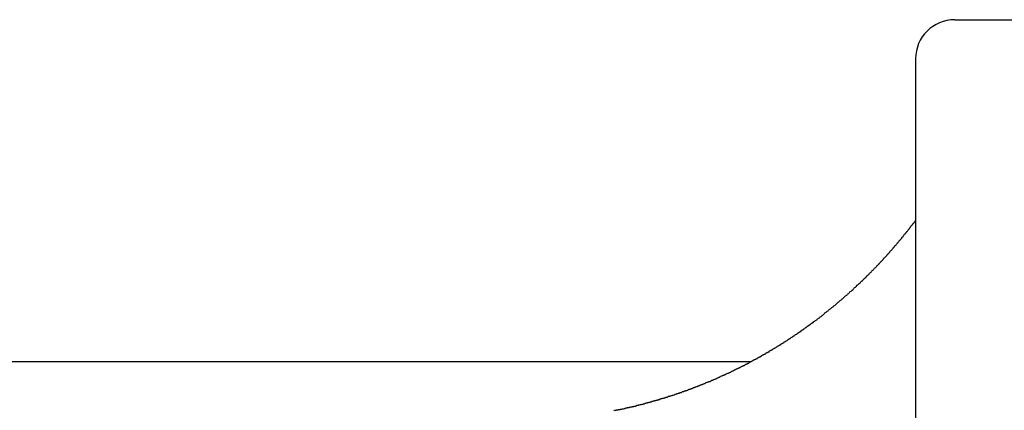
# Model space of a CAD drawing. Extents: x 13 to 21736, y -705 to 14638.
# Drawn here: x 12960 to 13212, y 12912 to 13012 of the extents above; entities that cross this region are included whole.
import ezdxf

# ---------------------------------------------------------------- set-up
doc = ezdxf.new("R2010")
doc.units = 0
doc.header["$LTSCALE"] = 70
doc.layers.add('_0-1_LAYER_1', color=7, linetype='CONTINUOUS')

msp = doc.modelspace()

# ---------------------------------------------------------------- linework, layer by layer
at = {"layer": '_0-1_LAYER_1', "color": 7, "linetype": 'Continuous'}
for p, q in [((13199.5, 13012.5), (13239.5, 13012.5)), ((13189.5, 13002.5), (13189.5, 12900.15)), ((13187.9, 12959.1), (13188, 12959.2)), ((13188, 12959.2), (13188.1, 12959.3)), ((13188.1, 12959.3), (13188.2, 12959.4)), ((13188.2, 12959.5), (13188.3, 12959.6)), ((13188.2, 12959.4), (13188.2, 12959.5)), ((13188.3, 12959.6), (13188.4, 12959.7)), ((13188.4, 12959.7), (13188.5, 12959.8)), ((13188.5, 12959.9), (13188.6, 12960)), ((13188.5, 12959.8), (13188.5, 12959.9)), ((13188.6, 12960), (13188.7, 12960.1)), ((13188.7, 12960.1), (13188.8, 12960.1)), ((13188.8, 12960.2), (13188.9, 12960.3)), ((13188.8, 12960.1), (13188.8, 12960.2)), ((13188.9, 12960.3), (13189, 12960.4)), ((13189, 12960.4), (13189.1, 12960.5)), ((13189.1, 12960.6), (13189.2, 12960.7)), ((13189.1, 12960.5), (13189.1, 12960.6)), ((13189.2, 12960.7), (13189.3, 12960.8)), ((13189.3, 12960.8), (13189.4, 12960.9)), ((13189.4, 12961), (13189.5, 12961.1)), ((13189.4, 12960.9), (13189.4, 12961)), ((13185.9, 12956.5), (13186, 12956.6)), ((13186, 12956.7), (13186.1, 12956.8)), ((13186, 12956.6), (13186, 12956.7)), ((13186.1, 12956.8), (13186.2, 12956.9)), ((13186.2, 12956.9), (13186.3, 12957)), ((13186.3, 12957.1), (13186.4, 12957.2)), ((13186.3, 12957), (13186.3, 12957.1)), ((13186.4, 12957.2), (13186.5, 12957.3)), ((13186.5, 12957.3), (13186.6, 12957.4)), ((13186.6, 12957.5), (13186.7, 12957.6)), ((13186.6, 12957.4), (13186.6, 12957.5)), ((13186.7, 12957.6), (13186.8, 12957.7)), ((13186.8, 12957.7), (13186.9, 12957.8)), ((13186.9, 12957.8), (13187, 12957.8)), ((13187, 12957.9), (13187.1, 12958)), ((13187, 12957.8), (13187, 12957.9)), ((13187.1, 12958), (13187.2, 12958.1)), ((13187.2, 12958.1), (13187.3, 12958.2)), ((13187.3, 12958.3), (13187.4, 12958.4)), ((13187.3, 12958.2), (13187.3, 12958.3)), ((13187.4, 12958.4), (13187.5, 12958.5)), ((13187.5, 12958.5), (13187.6, 12958.6)), ((13187.6, 12958.7), (13187.7, 12958.8)), ((13187.6, 12958.6), (13187.6, 12958.7)), ((13187.7, 12958.8), (13187.8, 12958.9)), ((13187.8, 12958.9), (13187.9, 12959)), ((13187.9, 12959), (13187.9, 12959.1)), ((13183.8, 12954.1), (13183.9, 12954.2)), ((13183.8, 12954), (13183.8, 12954.1)), ((13183.9, 12954.2), (13184, 12954.3)), ((13184, 12954.3), (13184.1, 12954.4)), ((13184.1, 12954.5), (13184.2, 12954.6)), ((13184.1, 12954.4), (13184.1, 12954.5)), ((13184.2, 12954.6), (13184.3, 12954.7)), ((13184.3, 12954.7), (13184.4, 12954.7)), ((13184.4, 12954.7), (13184.5, 12954.8)), ((13184.5, 12954.9), (13184.6, 12955)), ((13184.5, 12954.8), (13184.5, 12954.9)), ((13184.6, 12955), (13184.7, 12955.1)), ((13184.7, 12955.1), (13184.8, 12955.2)), ((13184.8, 12955.2), (13184.9, 12955.3)), ((13184.9, 12955.4), (13185, 12955.5)), ((13184.9, 12955.3), (13184.9, 12955.4)), ((13185, 12955.5), (13185.1, 12955.6)), ((13185.1, 12955.6), (13185.2, 12955.7)), ((13185.2, 12955.7), (13185.3, 12955.8)), ((13185.3, 12955.9), (13185.4, 12956)), ((13185.3, 12955.8), (13185.3, 12955.9)), ((13185.4, 12956), (13185.5, 12956.1)), ((13185.5, 12956.1), (13185.6, 12956.1)), ((13185.6, 12956.2), (13185.7, 12956.3)), ((13185.6, 12956.1), (13185.6, 12956.2)), ((13185.7, 12956.3), (13185.8, 12956.4)), ((13185.8, 12956.4), (13185.9, 12956.5)), ((13181.5, 12951.5), (13181.6, 12951.6)), ((13181.6, 12951.6), (13181.7, 12951.7)), ((13181.7, 12951.7), (13181.8, 12951.8)), ((13181.8, 12951.8), (13181.9, 12951.9)), ((13181.9, 12951.9), (13182, 12952)), ((13182, 12952), (13182.1, 12952.1)), ((13182.1, 12952.2), (13182.2, 12952.3)), ((13182.1, 12952.1), (13182.1, 12952.2)), ((13182.2, 12952.3), (13182.3, 12952.4)), ((13182.3, 12952.4), (13182.4, 12952.5)), ((13182.4, 12952.5), (13182.5, 12952.5)), ((13182.5, 12952.6), (13182.6, 12952.7)), ((13182.5, 12952.5), (13182.5, 12952.6)), ((13182.6, 12952.7), (13182.7, 12952.8)), ((13182.7, 12952.8), (13182.8, 12952.9)), ((13182.8, 12952.9), (13182.9, 12953)), ((13182.9, 12953.1), (13183, 12953.2)), ((13182.9, 12953), (13182.9, 12953.1)), ((13183, 12953.2), (13183.1, 12953.3)), ((13183.1, 12953.3), (13183.2, 12953.4)), ((13183.2, 12953.4), (13183.3, 12953.5)), ((13183.3, 12953.5), (13183.4, 12953.6)), ((13183.4, 12953.6), (13183.5, 12953.7)), ((13183.5, 12953.7), (13183.6, 12953.8)), ((13183.6, 12953.8), (13183.7, 12953.9)), ((13183.7, 12953.9), (13183.8, 12954)), ((13179.1, 12949), (13179.3, 12949.1)), ((13179.3, 12949.1), (13179.4, 12949.2)), ((13179.4, 12949.2), (13179.5, 12949.3)), ((13179.5, 12949.3), (13179.6, 12949.4)), ((13179.6, 12949.5), (13179.7, 12949.6)), ((13179.6, 12949.4), (13179.6, 12949.5)), ((13179.7, 12949.6), (13179.8, 12949.7)), ((13179.8, 12949.7), (13179.9, 12949.8)), ((13179.9, 12949.8), (13180, 12949.9)), ((13180, 12949.9), (13180.1, 12949.9)), ((13180.1, 12949.9), (13180.2, 12950)), ((13180.2, 12950.1), (13180.3, 12950.2)), ((13180.2, 12950), (13180.2, 12950.1)), ((13180.3, 12950.2), (13180.4, 12950.3)), ((13180.4, 12950.3), (13180.5, 12950.4)), ((13180.5, 12950.4), (13180.6, 12950.5)), ((13180.6, 12950.5), (13180.7, 12950.6)), ((13180.7, 12950.6), (13180.7, 12950.7)), ((13180.7, 12950.7), (13180.8, 12950.7)), ((13180.8, 12950.7), (13180.9, 12950.8)), ((13180.9, 12950.8), (13181, 12950.9)), ((13181, 12950.9), (13181.1, 12951)), ((13181.1, 12951), (13181.2, 12951.1)), ((13181.2, 12951.2), (13181.3, 12951.3)), ((13181.2, 12951.1), (13181.2, 12951.2)), ((13181.3, 12951.3), (13181.4, 12951.4)), ((13181.4, 12951.4), (13181.5, 12951.5)), ((13176.7, 12946.5), (13176.8, 12946.6)), ((13176.8, 12946.6), (13176.9, 12946.7)), ((13176.9, 12946.7), (13177, 12946.9)), ((13177, 12946.9), (13177.2, 12947)), ((13177.2, 12947), (13177.3, 12947.1)), ((13177.3, 12947.1), (13177.4, 12947.2)), ((13177.4, 12947.2), (13177.5, 12947.3)), ((13177.5, 12947.3), (13177.6, 12947.4)), ((13177.6, 12947.4), (13177.7, 12947.6)), ((13177.7, 12947.6), (13177.9, 12947.7)), ((13177.9, 12947.7), (13178, 12947.8)), ((13178, 12947.8), (13178.1, 12947.9)), ((13178.1, 12947.9), (13178.2, 12948)), ((13178.2, 12948), (13178.3, 12948.1)), ((13178.3, 12948.1), (13178.4, 12948.3)), ((13178.4, 12948.3), (13178.6, 12948.4)), ((13178.6, 12948.4), (13178.7, 12948.5)), ((13178.7, 12948.5), (13178.8, 12948.6)), ((13178.8, 12948.6), (13178.9, 12948.7)), ((13178.9, 12948.7), (13179, 12948.9)), ((13179, 12948.9), (13179.1, 12949)), ((13174.1, 12944), (13174.2, 12944.1)), ((13174.2, 12944.1), (13174.3, 12944.2)), ((13174.3, 12944.2), (13174.4, 12944.3)), ((13174.4, 12944.3), (13174.5, 12944.5)), ((13174.5, 12944.5), (13174.7, 12944.6)), ((13174.7, 12944.6), (13174.8, 12944.7)), ((13174.8, 12944.7), (13174.9, 12944.8)), ((13174.9, 12944.8), (13175, 12944.9)), ((13175, 12944.9), (13175.1, 12945)), ((13175.1, 12945), (13175.3, 12945.1)), ((13175.3, 12945.1), (13175.4, 12945.2)), ((13175.4, 12945.2), (13175.5, 12945.4)), ((13175.5, 12945.4), (13175.6, 12945.5)), ((13175.6, 12945.5), (13175.7, 12945.6)), ((13175.7, 12945.6), (13175.9, 12945.7)), ((13175.9, 12945.7), (13176, 12945.8)), ((13176, 12945.8), (13176.1, 12945.9)), ((13176.1, 12945.9), (13176.2, 12946)), ((13176.2, 12946), (13176.3, 12946.2)), ((13176.3, 12946.2), (13176.5, 12946.3)), ((13176.5, 12946.3), (13176.6, 12946.4)), ((13176.6, 12946.4), (13176.7, 12946.5)), ((13171.1, 12941.4), (13171.2, 12941.5)), ((13171.2, 12941.5), (13171.4, 12941.6)), ((13171.4, 12941.6), (13171.5, 12941.7)), ((13171.5, 12941.7), (13171.6, 12941.8)), ((13171.6, 12941.8), (13171.7, 12941.9)), ((13171.7, 12941.9), (13171.9, 12942)), ((13171.9, 12942), (13172, 12942.1)), ((13172, 12942.1), (13172.1, 12942.2)), ((13172.1, 12942.2), (13172.2, 12942.3)), ((13172.2, 12942.3), (13172.4, 12942.4)), ((13172.4, 12942.4), (13172.5, 12942.6)), ((13172.5, 12942.6), (13172.6, 12942.7)), ((13172.6, 12942.7), (13172.7, 12942.8)), ((13172.7, 12942.8), (13172.8, 12942.9)), ((13172.8, 12942.9), (13173, 12943)), ((13173, 12943), (13173.1, 12943.1)), ((13173.1, 12943.1), (13173.2, 12943.2)), ((13173.2, 12943.2), (13173.3, 12943.3)), ((13173.3, 12943.3), (13173.5, 12943.4)), ((13173.5, 12943.4), (13173.6, 12943.6)), ((13173.6, 12943.6), (13173.7, 12943.7)), ((13173.7, 12943.7), (13173.8, 12943.8)), ((13173.8, 12943.8), (13173.9, 12943.9)), ((13173.9, 12943.9), (13174.1, 12944)), ((13168.2, 12938.9), (13168.3, 12939)), ((13168.3, 12939), (13168.5, 12939.1)), ((13168.5, 12939.1), (13168.6, 12939.2)), ((13168.6, 12939.2), (13168.7, 12939.3)), ((13168.7, 12939.3), (13168.9, 12939.4)), ((13168.9, 12939.4), (13169, 12939.5)), ((13169, 12939.5), (13169.1, 12939.6)), ((13169.1, 12939.6), (13169.2, 12939.7)), ((13169.2, 12939.7), (13169.4, 12939.9)), ((13169.4, 12939.9), (13169.5, 12940)), ((13169.5, 12940), (13169.6, 12940.1)), ((13169.6, 12940.1), (13169.7, 12940.2)), ((13169.7, 12940.2), (13169.9, 12940.3)), ((13169.9, 12940.3), (13170, 12940.4)), ((13170, 12940.4), (13170.1, 12940.5)), ((13170.1, 12940.5), (13170.2, 12940.6)), ((13170.2, 12940.6), (13170.4, 12940.7)), ((13170.4, 12940.7), (13170.5, 12940.8)), ((13170.5, 12940.8), (13170.6, 12940.9)), ((13170.6, 12940.9), (13170.7, 12941)), ((13170.7, 12941), (13170.9, 12941.1)), ((13170.9, 12941.1), (13171, 12941.2)), ((13171, 12941.2), (13171.1, 12941.4)), ((13165.1, 12936.4), (13165.3, 12936.5)), ((13165.3, 12936.5), (13165.4, 12936.6)), ((13165.4, 12936.6), (13165.5, 12936.7)), ((13165.5, 12936.7), (13165.6, 12936.8)), ((13165.6, 12936.8), (13165.8, 12936.9)), ((13165.8, 12936.9), (13165.9, 12937)), ((13165.9, 12937), (13166, 12937.1)), ((13166, 12937.1), (13166.2, 12937.3)), ((13166.2, 12937.3), (13166.3, 12937.4)), ((13166.3, 12937.4), (13166.4, 12937.5)), ((13166.4, 12937.5), (13166.6, 12937.6)), ((13166.6, 12937.6), (13166.7, 12937.7)), ((13166.7, 12937.7), (13166.8, 12937.8)), ((13166.8, 12937.8), (13166.9, 12937.9)), ((13166.9, 12937.9), (13167.1, 12938)), ((13167.1, 12938), (13167.2, 12938.1)), ((13167.2, 12938.1), (13167.3, 12938.2)), ((13167.3, 12938.2), (13167.5, 12938.3)), ((13167.5, 12938.3), (13167.6, 12938.4)), ((13167.6, 12938.4), (13167.7, 12938.5)), ((13167.7, 12938.5), (13167.8, 12938.6)), ((13167.8, 12938.6), (13168, 12938.7)), ((13168, 12938.7), (13168.1, 12938.8)), ((13168.1, 12938.8), (13168.2, 12938.9)), ((13161.7, 12933.9), (13161.8, 12934)), ((13161.8, 12934), (13161.9, 12934)), ((13161.9, 12934), (13162, 12934.1)), ((13162, 12934.1), (13162.1, 12934.2)), ((13162.1, 12934.2), (13162.2, 12934.2)), ((13162.2, 12934.2), (13162.3, 12934.3)), ((13162.3, 12934.3), (13162.3, 12934.4)), ((13162.3, 12934.4), (13162.4, 12934.4)), ((13162.4, 12934.4), (13162.5, 12934.5)), ((13162.5, 12934.5), (13162.6, 12934.5)), ((13162.6, 12934.5), (13162.7, 12934.6)), ((13162.7, 12934.6), (13162.8, 12934.7)), ((13162.8, 12934.7), (13162.9, 12934.8)), ((13162.9, 12934.8), (13163, 12934.8)), ((13163, 12934.8), (13163, 12934.9)), ((13163, 12934.9), (13163.1, 12934.9)), ((13163.1, 12934.9), (13163.2, 12935)), ((13163.2, 12935), (13163.3, 12935)), ((13163.3, 12935), (13163.4, 12935.1)), ((13163.4, 12935.1), (13163.4, 12935.2)), ((13163.4, 12935.2), (13163.5, 12935.2)), ((13163.5, 12935.2), (13163.6, 12935.3)), ((13163.6, 12935.3), (13163.7, 12935.3)), ((13163.7, 12935.3), (13163.7, 12935.4)), ((13163.7, 12935.4), (13163.8, 12935.4)), ((13163.8, 12935.4), (13163.9, 12935.5)), ((13163.9, 12935.5), (13164.1, 12935.6)), ((13164.1, 12935.6), (13164.2, 12935.7)), ((13164.2, 12935.7), (13164.3, 12935.8)), ((13164.3, 12935.8), (13164.5, 12935.9)), ((13164.5, 12935.9), (13164.6, 12936)), ((13164.6, 12936), (13164.7, 12936.1)), ((13164.7, 12936.1), (13164.9, 12936.2)), ((13164.9, 12936.2), (13165, 12936.3)), ((13165, 12936.3), (13165.1, 12936.4)), ((13158.1, 12931.4), (13158.2, 12931.5)), ((13158.2, 12931.5), (13158.3, 12931.5)), ((13158.3, 12931.5), (13158.3, 12931.6)), ((13158.3, 12931.6), (13158.4, 12931.6)), ((13158.4, 12931.6), (13158.5, 12931.7)), ((13158.5, 12931.7), (13158.6, 12931.7)), ((13158.6, 12931.7), (13158.7, 12931.8)), ((13158.7, 12931.8), (13158.8, 12931.9)), ((13158.8, 12931.9), (13158.9, 12931.9)), ((13158.9, 12931.9), (13159, 12932)), ((13159, 12932), (13159.1, 12932)), ((13159.1, 12932), (13159.1, 12932.1)), ((13159.1, 12932.1), (13159.2, 12932.1)), ((13159.2, 12932.1), (13159.3, 12932.2)), ((13159.3, 12932.2), (13159.4, 12932.3)), ((13159.4, 12932.3), (13159.5, 12932.3)), ((13159.5, 12932.3), (13159.5, 12932.4)), ((13159.5, 12932.4), (13159.6, 12932.4)), ((13159.6, 12932.4), (13159.7, 12932.5)), ((13159.7, 12932.5), (13159.8, 12932.5)), ((13159.8, 12932.5), (13159.8, 12932.6)), ((13159.8, 12932.6), (13159.9, 12932.6)), ((13159.9, 12932.6), (13160, 12932.7)), ((13160, 12932.7), (13160.1, 12932.7)), ((13160.1, 12932.7), (13160.2, 12932.8)), ((13160.2, 12932.8), (13160.2, 12932.9)), ((13160.2, 12932.9), (13160.3, 12932.9)), ((13160.3, 12932.9), (13160.4, 12933)), ((13160.4, 12933), (13160.5, 12933)), ((13160.5, 12933), (13160.6, 12933.1)), ((13160.6, 12933.1), (13160.7, 12933.2)), ((13160.7, 12933.2), (13160.8, 12933.2)), ((13160.8, 12933.2), (13160.9, 12933.3)), ((13160.9, 12933.3), (13160.9, 12933.4)), ((13160.9, 12933.4), (13161, 12933.4)), ((13161, 12933.4), (13161.1, 12933.5)), ((13161.1, 12933.5), (13161.2, 12933.5)), ((13161.2, 12933.5), (13161.3, 12933.6)), ((13161.3, 12933.6), (13161.4, 12933.7)), ((13161.4, 12933.7), (13161.5, 12933.7)), ((13161.5, 12933.7), (13161.6, 12933.8)), ((13161.6, 12933.8), (13161.6, 12933.9)), ((13161.6, 12933.9), (13161.7, 12933.9)), ((13154.1, 12928.8), (13154.2, 12928.9)), ((13154.2, 12928.9), (13154.3, 12929)), ((13154.3, 12929), (13154.4, 12929)), ((13154.4, 12929), (13154.5, 12929.1)), ((13154.5, 12929.1), (13154.6, 12929.1)), ((13154.6, 12929.1), (13154.6, 12929.2)), ((13154.6, 12929.2), (13154.7, 12929.2)), ((13154.7, 12929.2), (13154.8, 12929.3)), ((13154.8, 12929.3), (13154.9, 12929.3)), ((13154.9, 12929.3), (13155, 12929.4)), ((13155, 12929.4), (13155.1, 12929.4)), ((13155.1, 12929.4), (13155.1, 12929.5)), ((13155.1, 12929.5), (13155.2, 12929.5)), ((13155.2, 12929.5), (13155.3, 12929.6)), ((13155.3, 12929.6), (13155.4, 12929.6)), ((13155.4, 12929.6), (13155.5, 12929.7)), ((13155.5, 12929.7), (13155.6, 12929.8)), ((13155.6, 12929.8), (13155.7, 12929.8)), ((13155.7, 12929.8), (13155.8, 12929.9)), ((13155.8, 12929.9), (13155.9, 12929.9)), ((13155.9, 12929.9), (13155.9, 12930)), ((13155.9, 12930), (13156, 12930)), ((13156, 12930), (13156.1, 12930.1)), ((13156.1, 12930.1), (13156.2, 12930.1)), ((13156.2, 12930.1), (13156.3, 12930.2)), ((13156.3, 12930.2), (13156.4, 12930.3)), ((13156.4, 12930.3), (13156.5, 12930.3)), ((13156.5, 12930.3), (13156.6, 12930.4)), ((13156.6, 12930.4), (13156.7, 12930.5)), ((13156.7, 12930.5), (13156.8, 12930.6)), ((13156.8, 12930.6), (13156.9, 12930.6)), ((13156.9, 12930.6), (13157, 12930.7)), ((13157, 12930.7), (13157.1, 12930.7)), ((13157.1, 12930.7), (13157.1, 12930.8)), ((13157.1, 12930.8), (13157.2, 12930.8)), ((13157.2, 12930.8), (13157.3, 12930.9)), ((13157.3, 12930.9), (13157.4, 12930.9)), ((13157.4, 12930.9), (13157.5, 12931)), ((13157.5, 12931), (13157.6, 12931.1)), ((13157.6, 12931.1), (13157.7, 12931.1)), ((13157.7, 12931.1), (13157.8, 12931.2)), ((13157.8, 12931.2), (13157.9, 12931.2)), ((13157.9, 12931.2), (13157.9, 12931.3)), ((13157.9, 12931.3), (13158, 12931.3)), ((13158, 12931.3), (13158.1, 12931.4)), ((13149.9, 12926.3), (13150, 12926.4)), ((13150, 12926.4), (13150.1, 12926.4)), ((13150.1, 12926.4), (13150.1, 12926.5)), ((13150.1, 12926.5), (13150.2, 12926.5)), ((13150.2, 12926.5), (13150.3, 12926.6)), ((13150.3, 12926.6), (13150.4, 12926.7)), ((13150.4, 12926.7), (13150.5, 12926.7)), ((13150.5, 12926.7), (13150.6, 12926.8)), ((13150.6, 12926.8), (13150.7, 12926.8)), ((13150.7, 12926.8), (13150.8, 12926.9)), ((13150.8, 12926.9), (13150.9, 12926.9)), ((13150.9, 12926.9), (13151, 12927)), ((13151, 12927), (13151.1, 12927)), ((13151.1, 12927), (13151.2, 12927.1)), ((13151.2, 12927.1), (13151.3, 12927.2)), ((13151.3, 12927.2), (13151.4, 12927.2)), ((13151.4, 12927.2), (13151.5, 12927.3)), ((13151.5, 12927.3), (13151.6, 12927.3)), ((13151.6, 12927.3), (13151.7, 12927.4)), ((13151.7, 12927.4), (13151.8, 12927.4)), ((13151.8, 12927.4), (13151.9, 12927.5)), ((13151.9, 12927.5), (13152, 12927.5)), ((13152, 12927.5), (13152.1, 12927.6)), ((13152.1, 12927.6), (13152.1, 12927.7)), ((13152.1, 12927.7), (13152.2, 12927.7)), ((13152.2, 12927.7), (13152.3, 12927.8)), ((13152.3, 12927.8), (13152.4, 12927.8)), ((13152.4, 12927.8), (13152.5, 12927.9)), ((13152.5, 12927.9), (13152.6, 12927.9)), ((13152.6, 12927.9), (13152.7, 12928)), ((13152.7, 12928), (13152.8, 12928)), ((13152.8, 12928), (13152.9, 12928.1)), ((13152.9, 12928.1), (13153, 12928.2)), ((13153, 12928.2), (13153.1, 12928.2)), ((13153.1, 12928.2), (13153.2, 12928.3)), ((13153.2, 12928.3), (13153.3, 12928.3)), ((13153.3, 12928.3), (13153.4, 12928.4)), ((13153.4, 12928.4), (13153.5, 12928.4)), ((13153.5, 12928.4), (13153.6, 12928.5)), ((13153.6, 12928.5), (13153.7, 12928.6)), ((13153.7, 12928.6), (13153.8, 12928.7)), ((13153.8, 12928.7), (13153.9, 12928.7)), ((13153.9, 12928.7), (13154, 12928.8)), ((13154, 12928.8), (13154.1, 12928.8)), ((12678.41, 12925), (13147.44, 12925)), ((13145.2, 12923.8), (13145.3, 12923.9)), ((13145.3, 12923.9), (13145.4, 12923.9)), ((13145.4, 12923.9), (13145.5, 12924)), ((13145.5, 12924), (13145.6, 12924)), ((13145.6, 12924), (13145.7, 12924.1)), ((13145.7, 12924.1), (13145.8, 12924.1)), ((13145.8, 12924.1), (13145.9, 12924.2)), ((13145.9, 12924.2), (13146, 12924.2)), ((13146, 12924.2), (13146.1, 12924.3)), ((13146.1, 12924.3), (13146.2, 12924.3)), ((13146.2, 12924.3), (13146.3, 12924.4)), ((13146.3, 12924.4), (13146.4, 12924.4)), ((13146.4, 12924.4), (13146.5, 12924.5)), ((13146.5, 12924.5), (13146.6, 12924.5)), ((13146.6, 12924.5), (13146.7, 12924.6)), ((13146.7, 12924.6), (13146.8, 12924.6)), ((13146.8, 12924.6), (13146.9, 12924.7)), ((13146.9, 12924.7), (13147, 12924.8)), ((13147, 12924.8), (13147.1, 12924.8)), ((13147.1, 12924.8), (13147.2, 12924.9)), ((13147.2, 12924.9), (13147.3, 12924.9)), ((13147.3, 12924.9), (13147.4, 12925)), ((13147.4, 12925), (13147.5, 12925)), ((13147.5, 12925), (13147.5, 12925.1)), ((13147.5, 12925.1), (13147.6, 12925.1)), ((13147.6, 12925.1), (13147.7, 12925.2)), ((13147.7, 12925.2), (13147.8, 12925.2)), ((13147.8, 12925.2), (13147.9, 12925.3)), ((13147.9, 12925.3), (13148, 12925.3)), ((13148, 12925.3), (13148.1, 12925.4)), ((13148.1, 12925.4), (13148.2, 12925.4)), ((13148.2, 12925.4), (13148.3, 12925.5)), ((13148.3, 12925.5), (13148.4, 12925.5)), ((13148.4, 12925.5), (13148.5, 12925.6)), ((13148.5, 12925.6), (13148.6, 12925.6)), ((13148.6, 12925.6), (13148.7, 12925.7)), ((13148.7, 12925.7), (13148.8, 12925.7)), ((13148.8, 12925.7), (13148.9, 12925.8)), ((13148.9, 12925.8), (13149, 12925.8)), ((13149, 12925.8), (13149.1, 12925.9)), ((13149.1, 12925.9), (13149.2, 12926)), ((13149.2, 12926), (13149.3, 12926)), ((13149.3, 12926), (13149.4, 12926.1)), ((13149.4, 12926.1), (13149.5, 12926.1)), ((13149.5, 12926.1), (13149.6, 12926.2)), ((13149.6, 12926.2), (13149.7, 12926.2)), ((13149.7, 12926.2), (13149.8, 12926.3)), ((13149.8, 12926.3), (13149.9, 12926.3)), ((13140, 12921.3), (13140.1, 12921.4)), ((13140.1, 12921.4), (13140.2, 12921.4)), ((13140.2, 12921.4), (13140.3, 12921.5)), ((13140.3, 12921.5), (13140.4, 12921.5)), ((13140.4, 12921.5), (13140.5, 12921.6)), ((13140.5, 12921.6), (13140.7, 12921.6)), ((13140.7, 12921.6), (13140.8, 12921.7)), ((13140.8, 12921.7), (13140.9, 12921.7)), ((13140.9, 12921.7), (13141, 12921.8)), ((13141, 12921.8), (13141.1, 12921.8)), ((13141.1, 12921.8), (13141.2, 12921.9)), ((13141.2, 12921.9), (13141.3, 12921.9)), ((13141.3, 12921.9), (13141.5, 12922)), ((13141.5, 12922), (13141.6, 12922)), ((13141.6, 12922), (13141.7, 12922.1)), ((13141.7, 12922.1), (13141.8, 12922.1)), ((13141.8, 12922.1), (13141.9, 12922.2)), ((13141.9, 12922.2), (13142, 12922.2)), ((13142, 12922.2), (13142.1, 12922.3)), ((13142.1, 12922.3), (13142.2, 12922.3)), ((13142.2, 12922.3), (13142.3, 12922.4)), ((13142.3, 12922.4), (13142.4, 12922.4)), ((13142.4, 12922.4), (13142.5, 12922.5)), ((13142.5, 12922.5), (13142.6, 12922.5)), ((13142.6, 12922.5), (13142.7, 12922.6)), ((13142.7, 12922.6), (13142.8, 12922.6)), ((13142.8, 12922.6), (13142.9, 12922.7)), ((13142.9, 12922.7), (13143, 12922.7)), ((13143, 12922.7), (13143, 12922.8)), ((13143, 12922.8), (13143.1, 12922.8)), ((13143.1, 12922.8), (13143.2, 12922.9)), ((13143.2, 12922.9), (13143.3, 12922.9)), ((13143.3, 12922.9), (13143.4, 12923)), ((13143.4, 12923), (13143.5, 12923)), ((13143.5, 12923), (13143.6, 12923)), ((13143.6, 12923), (13143.7, 12923.1)), ((13143.7, 12923.1), (13143.8, 12923.1)), ((13143.8, 12923.1), (13143.9, 12923.2)), ((13143.9, 12923.2), (13144, 12923.2)), ((13144, 12923.2), (13144.1, 12923.3)), ((13144.1, 12923.3), (13144.2, 12923.3)), ((13144.2, 12923.3), (13144.3, 12923.4)), ((13144.3, 12923.4), (13144.4, 12923.4)), ((13144.4, 12923.4), (13144.5, 12923.5)), ((13144.5, 12923.5), (13144.6, 12923.5)), ((13144.6, 12923.5), (13144.7, 12923.6)), ((13144.7, 12923.6), (13144.8, 12923.6)), ((13144.8, 12923.6), (13144.9, 12923.7)), ((13144.9, 12923.7), (13145, 12923.7)), ((13145, 12923.7), (13145.1, 12923.8)), ((13145.1, 12923.8), (13145.2, 12923.8)), ((13134.1, 12918.8), (13134.2, 12918.9)), ((13134.2, 12918.9), (13134.3, 12918.9)), ((13134.3, 12918.9), (13134.4, 12918.9)), ((13134.4, 12918.9), (13134.5, 12919)), ((13134.5, 12919), (13134.6, 12919)), ((13134.6, 12919), (13134.8, 12919.1)), ((13134.8, 12919.1), (13134.9, 12919.1)), ((13134.9, 12919.1), (13135, 12919.2)), ((13135, 12919.2), (13135.1, 12919.2)), ((13135.1, 12919.2), (13135.2, 12919.3)), ((13135.2, 12919.3), (13135.3, 12919.3)), ((13135.3, 12919.3), (13135.5, 12919.4)), ((13135.5, 12919.4), (13135.6, 12919.4)), ((13135.6, 12919.4), (13135.7, 12919.5)), ((13135.7, 12919.5), (13135.8, 12919.5)), ((13135.8, 12919.5), (13135.9, 12919.6)), ((13135.9, 12919.6), (13136, 12919.6)), ((13136, 12919.6), (13136.2, 12919.7)), ((13136.2, 12919.7), (13136.3, 12919.7)), ((13136.3, 12919.7), (13136.4, 12919.8)), ((13136.4, 12919.8), (13136.5, 12919.8)), ((13136.5, 12919.8), (13136.6, 12919.9)), ((13136.6, 12919.9), (13136.7, 12919.9)), ((13136.7, 12919.9), (13136.9, 12919.9)), ((13136.9, 12919.9), (13137, 12920)), ((13137, 12920), (13137.1, 12920)), ((13137.1, 12920), (13137.2, 12920.1)), ((13137.2, 12920.1), (13137.3, 12920.1)), ((13137.3, 12920.1), (13137.4, 12920.2)), ((13137.4, 12920.2), (13137.6, 12920.2)), ((13137.6, 12920.2), (13137.7, 12920.3)), ((13137.7, 12920.3), (13137.8, 12920.3)), ((13137.8, 12920.3), (13137.9, 12920.4)), ((13137.9, 12920.4), (13138, 12920.4)), ((13138, 12920.4), (13138.1, 12920.5)), ((13138.1, 12920.5), (13138.2, 12920.5)), ((13138.2, 12920.5), (13138.4, 12920.6)), ((13138.4, 12920.6), (13138.5, 12920.6)), ((13138.5, 12920.6), (13138.6, 12920.7)), ((13138.6, 12920.7), (13138.7, 12920.7)), ((13138.7, 12920.7), (13138.8, 12920.8)), ((13138.8, 12920.8), (13138.9, 12920.8)), ((13138.9, 12920.8), (13139.1, 12920.9)), ((13139.1, 12920.9), (13139.2, 12921)), ((13139.2, 12921), (13139.3, 12921)), ((13139.3, 12921), (13139.4, 12921.1)), ((13139.4, 12921.1), (13139.5, 12921.1)), ((13139.5, 12921.1), (13139.6, 12921.2)), ((13139.6, 12921.2), (13139.7, 12921.2)), ((13139.7, 12921.2), (13139.9, 12921.3)), ((13139.9, 12921.3), (13140, 12921.3)), ((13126.9, 12916.2), (13127.1, 12916.3)), ((13127.1, 12916.3), (13127.2, 12916.3)), ((13127.2, 12916.3), (13127.3, 12916.4)), ((13127.3, 12916.4), (13127.4, 12916.4)), ((13127.4, 12916.4), (13127.5, 12916.4)), ((13127.5, 12916.4), (13127.7, 12916.5)), ((13127.7, 12916.5), (13127.8, 12916.5)), ((13127.8, 12916.5), (13127.9, 12916.6)), ((13127.9, 12916.6), (13128, 12916.6)), ((13128, 12916.6), (13128.1, 12916.6)), ((13128.1, 12916.6), (13128.3, 12916.7)), ((13128.3, 12916.7), (13128.4, 12916.7)), ((13128.4, 12916.7), (13128.5, 12916.8)), ((13128.5, 12916.8), (13128.6, 12916.8)), ((13128.6, 12916.8), (13128.7, 12916.8)), ((13128.7, 12916.8), (13128.8, 12916.9)), ((13128.8, 12916.9), (13129, 12916.9)), ((13129, 12916.9), (13129.1, 12917)), ((13129.1, 12917), (13129.2, 12917)), ((13129.2, 12917), (13129.3, 12917.1)), ((13129.3, 12917.1), (13129.4, 12917.1)), ((13129.4, 12917.1), (13129.6, 12917.1)), ((13129.6, 12917.1), (13129.7, 12917.2)), ((13129.7, 12917.2), (13129.8, 12917.2)), ((13129.8, 12917.2), (13129.9, 12917.3)), ((13129.9, 12917.3), (13130, 12917.3)), ((13130, 12917.3), (13130.2, 12917.3)), ((13130.2, 12917.3), (13130.3, 12917.4)), ((13130.3, 12917.4), (13130.4, 12917.4)), ((13130.4, 12917.4), (13130.5, 12917.5)), ((13130.5, 12917.5), (13130.6, 12917.5)), ((13130.6, 12917.5), (13130.7, 12917.6)), ((13130.7, 12917.6), (13130.9, 12917.6)), ((13130.9, 12917.6), (13131, 12917.6)), ((13131, 12917.6), (13131.1, 12917.7)), ((13131.1, 12917.7), (13131.2, 12917.7)), ((13131.2, 12917.7), (13131.3, 12917.8)), ((13131.3, 12917.8), (13131.5, 12917.8)), ((13131.5, 12917.8), (13131.6, 12917.9)), ((13131.6, 12917.9), (13131.7, 12917.9)), ((13131.7, 12917.9), (13131.8, 12917.9)), ((13131.8, 12917.9), (13131.9, 12918)), ((13131.9, 12918), (13132.1, 12918)), ((13132.1, 12918), (13132.2, 12918.1)), ((13132.2, 12918.1), (13132.3, 12918.1)), ((13132.3, 12918.1), (13132.4, 12918.2)), ((13132.4, 12918.2), (13132.5, 12918.2)), ((13132.5, 12918.2), (13132.6, 12918.3)), ((13132.6, 12918.3), (13132.8, 12918.3)), ((13132.8, 12918.3), (13132.9, 12918.3)), ((13132.9, 12918.3), (13133, 12918.4)), ((13133, 12918.4), (13133.1, 12918.4)), ((13133.1, 12918.4), (13133.2, 12918.5)), ((13133.2, 12918.5), (13133.3, 12918.5)), ((13133.3, 12918.5), (13133.5, 12918.6)), ((13133.5, 12918.6), (13133.6, 12918.6)), ((13133.6, 12918.6), (13133.7, 12918.7)), ((13133.7, 12918.7), (13133.8, 12918.7)), ((13133.8, 12918.7), (13133.9, 12918.8)), ((13133.9, 12918.8), (13134.1, 12918.8)), ((13118.2, 12913.7), (13118.3, 12913.8)), ((13118.3, 12913.8), (13118.5, 12913.8)), ((13118.5, 12913.8), (13118.6, 12913.8)), ((13118.6, 12913.8), (13118.7, 12913.9)), ((13118.7, 12913.9), (13118.8, 12913.9)), ((13118.8, 12913.9), (13118.9, 12913.9)), ((13118.9, 12913.9), (13119.1, 12914)), ((13119.1, 12914), (13119.2, 12914)), ((13119.2, 12914), (13119.3, 12914)), ((13119.3, 12914), (13119.4, 12914)), ((13119.4, 12914), (13119.5, 12914.1)), ((13119.5, 12914.1), (13119.7, 12914.1)), ((13119.7, 12914.1), (13119.8, 12914.1)), ((13119.8, 12914.1), (13119.9, 12914.2)), ((13119.9, 12914.2), (13120, 12914.2)), ((13120, 12914.2), (13120.1, 12914.2)), ((13120.1, 12914.2), (13120.3, 12914.3)), ((13120.3, 12914.3), (13120.4, 12914.3)), ((13120.4, 12914.3), (13120.5, 12914.3)), ((13120.5, 12914.3), (13120.6, 12914.4)), ((13120.6, 12914.4), (13120.7, 12914.4)), ((13120.7, 12914.4), (13120.9, 12914.4)), ((13120.9, 12914.4), (13121, 12914.5)), ((13121, 12914.5), (13121.1, 12914.5)), ((13121.1, 12914.5), (13121.2, 12914.5)), ((13121.2, 12914.5), (13121.3, 12914.6)), ((13121.3, 12914.6), (13121.5, 12914.6)), ((13121.5, 12914.6), (13121.6, 12914.6)), ((13121.6, 12914.6), (13121.7, 12914.7)), ((13121.7, 12914.7), (13121.8, 12914.7)), ((13121.8, 12914.7), (13121.9, 12914.7)), ((13121.9, 12914.7), (13122.1, 12914.8)), ((13122.1, 12914.8), (13122.2, 12914.8)), ((13122.2, 12914.8), (13122.3, 12914.8)), ((13122.3, 12914.8), (13122.4, 12914.9)), ((13122.4, 12914.9), (13122.5, 12914.9)), ((13122.5, 12914.9), (13122.7, 12914.9)), ((13122.7, 12914.9), (13122.8, 12915)), ((13122.8, 12915), (13122.9, 12915)), ((13122.9, 12915), (13123, 12915)), ((13123, 12915), (13123.1, 12915.1)), ((13123.1, 12915.1), (13123.3, 12915.1)), ((13123.3, 12915.1), (13123.4, 12915.1)), ((13123.4, 12915.1), (13123.5, 12915.2)), ((13123.5, 12915.2), (13123.6, 12915.2)), ((13123.6, 12915.2), (13123.7, 12915.2)), ((13123.7, 12915.2), (13123.8, 12915.3)), ((13123.8, 12915.3), (13124, 12915.3)), ((13124, 12915.3), (13124.1, 12915.4)), ((13124.1, 12915.4), (13124.2, 12915.4)), ((13124.2, 12915.4), (13124.3, 12915.4)), ((13124.3, 12915.4), (13124.4, 12915.5)), ((13124.4, 12915.5), (13124.6, 12915.5)), ((13124.6, 12915.5), (13124.7, 12915.5)), ((13124.7, 12915.5), (13124.8, 12915.6)), ((13124.8, 12915.6), (13124.9, 12915.6)), ((13124.9, 12915.6), (13125, 12915.6)), ((13125, 12915.6), (13125.2, 12915.7)), ((13125.2, 12915.7), (13125.3, 12915.7)), ((13125.3, 12915.7), (13125.4, 12915.8)), ((13125.4, 12915.8), (13125.5, 12915.8)), ((13125.5, 12915.8), (13125.6, 12915.8)), ((13125.6, 12915.8), (13125.7, 12915.9)), ((13125.7, 12915.9), (13125.9, 12915.9)), ((13125.9, 12915.9), (13126, 12915.9)), ((13126, 12915.9), (13126.1, 12916)), ((13126.1, 12916), (13126.2, 12916)), ((13126.2, 12916), (13126.3, 12916.1)), ((13126.3, 12916.1), (13126.5, 12916.1)), ((13126.5, 12916.1), (13126.6, 12916.1)), ((13126.6, 12916.1), (13126.7, 12916.2)), ((13126.7, 12916.2), (13126.8, 12916.2)), ((13126.8, 12916.2), (13126.9, 12916.2)), ((13112.4, 12912.4), (13112.5, 12912.5)), ((13112.5, 12912.5), (13112.6, 12912.5)), ((13112.6, 12912.5), (13112.8, 12912.5)), ((13112.8, 12912.5), (13112.9, 12912.5)), ((13112.9, 12912.5), (13113, 12912.6)), ((13113, 12912.6), (13113.1, 12912.6)), ((13113.1, 12912.6), (13113.3, 12912.6)), ((13113.3, 12912.6), (13113.4, 12912.6)), ((13113.4, 12912.6), (13113.5, 12912.7)), ((13113.5, 12912.7), (13113.6, 12912.7)), ((13113.6, 12912.7), (13113.7, 12912.7)), ((13113.7, 12912.7), (13113.9, 12912.7)), ((13113.9, 12912.7), (13114, 12912.8)), ((13114, 12912.8), (13114.1, 12912.8)), ((13114.1, 12912.8), (13114.2, 12912.8)), ((13114.2, 12912.8), (13114.3, 12912.8)), ((13114.3, 12912.8), (13114.5, 12912.9)), ((13114.5, 12912.9), (13114.6, 12912.9)), ((13114.6, 12912.9), (13114.7, 12912.9)), ((13114.7, 12912.9), (13114.8, 12912.9)), ((13114.8, 12912.9), (13115, 12913)), ((13115, 12913), (13115.1, 12913)), ((13115.1, 12913), (13115.2, 12913)), ((13115.2, 12913), (13115.3, 12913.1)), ((13115.3, 12913.1), (13115.4, 12913.1)), ((13115.4, 12913.1), (13115.6, 12913.1)), ((13115.6, 12913.1), (13115.7, 12913.1)), ((13115.7, 12913.1), (13115.8, 12913.2)), ((13115.8, 12913.2), (13115.9, 12913.2)), ((13115.9, 12913.2), (13116, 12913.2)), ((13116, 12913.2), (13116.2, 12913.2)), ((13116.2, 12913.2), (13116.3, 12913.3)), ((13116.3, 12913.3), (13116.4, 12913.3)), ((13116.4, 12913.3), (13116.5, 12913.3)), ((13116.5, 12913.3), (13116.6, 12913.4)), ((13116.6, 12913.4), (13116.8, 12913.4)), ((13116.8, 12913.4), (13116.9, 12913.4)), ((13116.9, 12913.4), (13117, 12913.4)), ((13117, 12913.4), (13117.1, 12913.5)), ((13117.1, 12913.5), (13117.3, 12913.5)), ((13117.3, 12913.5), (13117.4, 12913.5)), ((13117.4, 12913.5), (13117.5, 12913.6)), ((13117.5, 12913.6), (13117.6, 12913.6)), ((13117.6, 12913.6), (13117.7, 12913.6)), ((13117.7, 12913.6), (13117.9, 12913.6)), ((13117.9, 12913.6), (13118, 12913.7)), ((13118, 12913.7), (13118.1, 12913.7)), ((13118.1, 12913.7), (13118.2, 12913.7))]:
    msp.add_line(p, q, dxfattribs=at)
msp.add_arc((13199.5, 13002.5), 10, 90, 180, dxfattribs=at)

doc.saveas('drawing.dxf')
